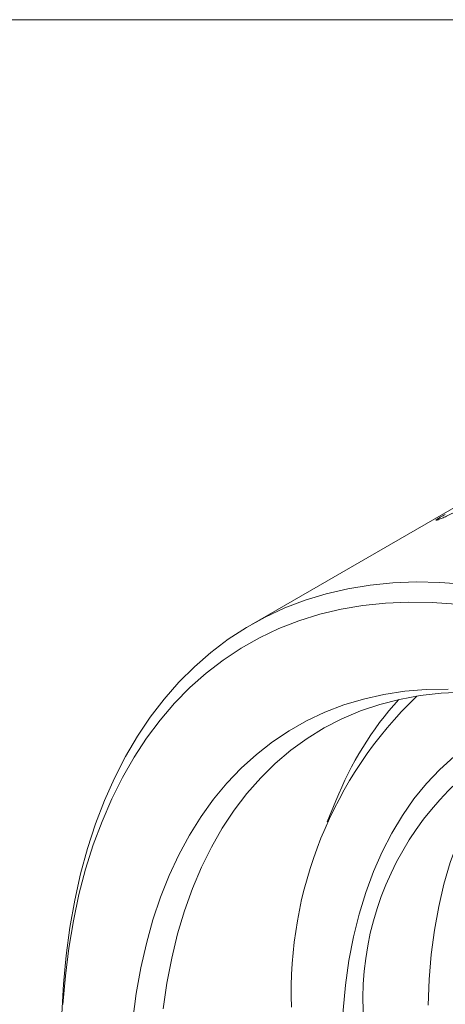
# Model space of a CAD drawing. Units: inches. Extents: x 0.1 to 10.9, y 0 to 8.5.
# Drawn here: x 9.6 to 9.8, y 7.8 to 8.5 of the extents above; entities that cross this region are included whole.
import ezdxf

# ---------------------------------------------------------------- set-up
doc = ezdxf.new("R2010")
doc.units = ezdxf.units.IN
doc.header["$MEASUREMENT"] = 0

msp = doc.modelspace()

# ---------------------------------------------------------------- linework, layer by layer
at = {"color": 7, "linetype": 'Continuous', "lineweight": 0}
for p, q in [((0.06218, 8.45061), (10.94446, 8.45061)), ((9.86028, 8.14426), (9.70425, 8.05418)), ((9.75978, 7.93878), (9.75415, 7.92499))]:
    msp.add_line(p, q, dxfattribs=at)
at = {"color": 7, "linetype": 'Continuous', "lineweight": 0, "flags": 128}
for points in [[(9.58032, 7.79926), (9.58138, 7.8186), (9.58314, 7.83746), (9.5856, 7.85582), (9.58876, 7.87365), (9.59261, 7.89091), (9.59715, 7.90758), (9.60236, 7.92363), (9.60825, 7.93903), (9.61479, 7.95376), (9.62198, 7.96779), (9.62981, 7.9811), (9.63826, 7.99367), (9.64731, 8.00547), (9.65697, 8.01649), (9.6672, 8.0267), (9.67799, 8.0361), (9.68933, 8.04466), (9.70118, 8.05238), (9.71355, 8.05923), (9.72639, 8.06521), (9.7397, 8.0703), (9.75345, 8.0745), (9.76762, 8.07781), (9.78218, 8.08021), (9.79711, 8.0817), (9.81239, 8.08228), (9.82798, 8.08195), (9.84387, 8.08071)], [(9.83849, 8.06763), (9.82279, 8.0688), (9.80737, 8.06906), (9.79228, 8.06841), (9.77753, 8.06686), (9.76316, 8.0644), (9.74917, 8.06104), (9.73561, 8.05679), (9.72249, 8.05165), (9.70983, 8.04563), (9.69765, 8.03874), (9.68598, 8.031), (9.67483, 8.02241), (9.66423, 8.01299), (9.65419, 8.00276), (9.64473, 7.99173), (9.63586, 7.97993), (9.6276, 7.96736), (9.61996, 7.95406), (9.61296, 7.94005), (9.60661, 7.92534), (9.60092, 7.90997), (9.59589, 7.89396), (9.59154, 7.87734), (9.58788, 7.86013), (9.5849, 7.84236), (9.58262, 7.82407), (9.58104, 7.80528)], [(9.6268, 7.79548), (9.62907, 7.81265), (9.63203, 7.82929), (9.63568, 7.84536), (9.64, 7.86085), (9.64499, 7.87572), (9.65065, 7.88994), (9.65696, 7.90348), (9.6639, 7.91632), (9.67147, 7.92844), (9.67965, 7.93981), (9.68843, 7.95042), (9.69779, 7.96023), (9.70771, 7.96924), (9.71817, 7.97742), (9.72916, 7.98477), (9.74065, 7.99126), (9.75262, 7.99689), (9.76505, 8.00164), (9.77791, 8.0055), (9.79119, 8.00848), (9.80486, 8.01056), (9.81888, 8.01173), (9.83324, 8.01201)], [(9.84292, 8.00995), (9.82877, 8.00931), (9.81496, 8.00776), (9.80153, 8.0053), (9.78851, 8.00195), (9.77591, 7.99769), (9.76376, 7.99255), (9.75208, 7.98653), (9.7409, 7.97964), (9.73024, 7.9719), (9.72012, 7.96332), (9.71055, 7.95391), (9.70157, 7.94371), (9.69317, 7.93272), (9.68539, 7.92097), (9.67824, 7.90847), (9.67172, 7.89526), (9.66585, 7.88137), (9.66065, 7.8668), (9.65612, 7.8516), (9.65227, 7.8358), (9.64911, 7.81942), (9.64665, 7.8025)], [(9.76366, 7.78459), (9.76453, 7.80158), (9.7661, 7.81811), (9.76837, 7.83413), (9.77134, 7.84961), (9.775, 7.86451), (9.77935, 7.8788), (9.78436, 7.89245), (9.79003, 7.90543), (9.79636, 7.91772), (9.80332, 7.92928), (9.8109, 7.94009), (9.81909, 7.95012), (9.82786, 7.95937), (9.8372, 7.9678), (9.84708, 7.97539), (9.85749, 7.98214), (9.86841, 7.98802), (9.8798, 7.99303), (9.89165, 7.99715), (9.90393, 8.00037), (9.90589, 8.00079)], [(9.82013, 7.80501), (9.82083, 7.82185), (9.82223, 7.83823), (9.82433, 7.85412), (9.82712, 7.86947), (9.83059, 7.88426), (9.83474, 7.89845), (9.83956, 7.91201), (9.84504, 7.92492), (9.85116, 7.93713), (9.85792, 7.94863), (9.86529, 7.9594), (9.87327, 7.9694), (9.88183, 7.97861), (9.89095, 7.98702), (9.89325, 7.98894)]]:
    msp.add_lwpolyline(points, dxfattribs=at)
at = {"color": 7, "linetype": 'Continuous', "lineweight": 0}
for centre, radius, start, end in [((9.99918, 7.81396), 0.26862, 133.92185, 182.21491), ((9.96254, 7.859), 0.21789, 137.86415, 158.52187), ((9.9724, 7.80869), 0.19493, 105.60169, 184.72089)]:
    msp.add_arc(centre, radius, start, end, dxfattribs=at)
for points, knots in [([(9.84114, 8.12966), (9.83992, 8.12905), (9.83749, 8.12782), (9.83388, 8.12608), (9.83115, 8.12483), (9.82933, 8.12403), (9.82855, 8.12371), (9.82817, 8.12355)], [0, 0, 0, 0, 0.250172, 0.500047, 0.749644, 0.874777, 1, 1, 1, 1]), ([(9.82817, 8.12355), (9.82768, 8.12336), (9.82672, 8.12297), (9.82537, 8.1225), (9.82504, 8.12262), (9.82714, 8.12396), (9.82943, 8.12532), (9.83074, 8.12608), (9.83145, 8.12649)], [0, 0, 0, 0, 0.125602, 0.251078, 0.499607, 0.748807, 0.862817, 1, 1, 1, 1])]:
    msp.add_open_spline(points, degree=3, knots=knots, dxfattribs=at)

doc.saveas('drawing.dxf')
